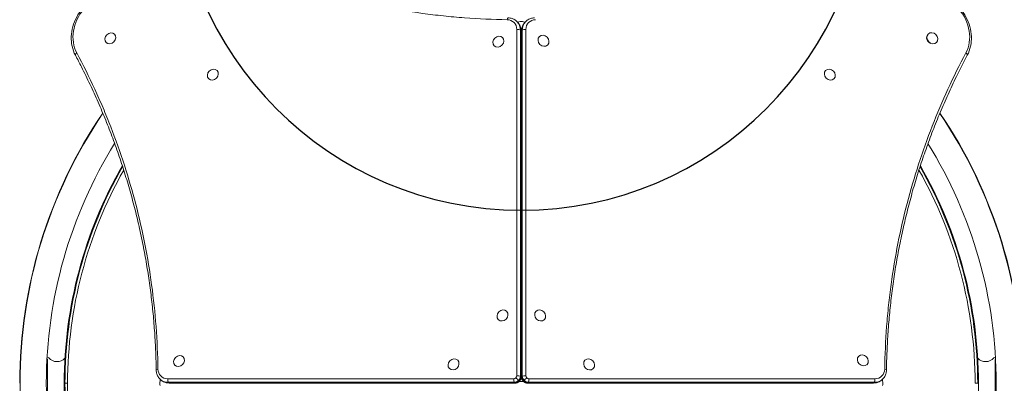
# Model space of a CAD drawing. Units: millimetres. Extents: x -1712 to 4164, y -9604 to 4121.
# Drawn here: x -212 to 1210, y -6488 to -5963 of the extents above; entities that cross this region are included whole.
import ezdxf

# ---------------------------------------------------------------- set-up
doc = ezdxf.new("R2010")
doc.units = ezdxf.units.MM
doc.header["$LTSCALE"] = 0.2
doc.header["$MEASUREMENT"] = 0
doc.header["$PDMODE"] = 1
doc.layers.add('HAGS-Dim Plan', color=7, linetype='Continuous', lineweight=100)
doc.layers.add('HAGS-EN1176 Free Space', color=3, linetype='Continuous')
doc.layers.add('HAGS-Plan', color=7, linetype='Continuous')
doc.styles.get("Standard").update_dxf_attribs({"font": 'g13f12d.shx', "height": 300})
doc.dimstyles.new('HAGS - Dim Plan', dxfattribs={"dimtxt": 300, "dimasz": 200, "dimexe": 0.18, "dimexo": 0.0625, "dimgap": 150, "dimtad": 0, "dimlfac": 0.001, "dimrnd": 0.05, "dimzin": 1, "dimdsep": 46, "dimtxsty": 'Standard', "dimblk": 'HAGS - Dim Plan arrow', "dimcen": 0.1, "dimse1": 1, "dimse2": 1, "dimclrd": 1, "dimadec": 0, "dimazin": 0, "dimtfac": 1, "dimtofl": 0, "dimtmove": 0, "dimatfit": 3, "dimfxl": 1, "dimtolj": 1, "dimtzin": 0, "dimarcsym": 0})

# ---------------------------------------------------------------- blocks, each defined once
blk = doc.blocks.new('HAGS - Dim Plan arrow')
at = {"color": 1, "lineweight": 0}
blk.add_lwpolyline([(0, 0, 0, 0.35, 0), (-1, 0, 0.015, 0.015, 0)], format="xyseb", dxfattribs=at)
blk = doc.blocks.new('*D25')
at = {"layer": 'Defpoints', "color": 0, "transparency": 16777216}
for p in [(512.3, 2736.3), (512.3, -8711.8), (3967.2, -8711.8)]:
    blk.add_point(p, dxfattribs=at)
at = {"layer": 'HAGS-Dim Plan', "color": 1, "lineweight": -2, "transparency": 16777216}
for p, q in [((3967.2, 2536.3), (3967.2, -2322.3)), ((3967.2, -8511.8), (3967.2, -3653.2))]:
    blk.add_line(p, q, dxfattribs=at)
at = {"layer": 'HAGS-Dim Plan', "color": 1, "lineweight": -2, "transparency": 16777216, "xscale": 200, "yscale": 200, "zscale": 200}
for p, rotation in [((3967.2, 2736.3), 90), ((3967.2, -8711.8), 270)]:
    blk.add_blockref('HAGS - Dim Plan arrow', p, dxfattribs=dict(at, rotation=rotation))
at = {"layer": 'HAGS-Dim Plan', "color": 0, "transparency": 16777216, "insert": (3967.2, -2987.8), "char_height": 300, "attachment_point": 5, "rotation": 90}
blk.add_mtext('\\A1;11.45m', dxfattribs=at)
blk = doc.blocks.new('*D26')
at = {"layer": 'Defpoints', "color": 0, "transparency": 16777216}
for p in [(512.2, 1236.2, 581.3), (512.2, -7211.8, 581.3), (3424.5, -7211.8)]:
    blk.add_point(p, dxfattribs=at)
at = {"layer": 'HAGS-Dim Plan', "color": 1, "lineweight": -2, "transparency": 16777216}
for p, q in [((3424.5, 1036.2), (3424.5, -2367.3)), ((3424.5, -7011.8), (3424.5, -3608.2))]:
    blk.add_line(p, q, dxfattribs=at)
at = {"layer": 'HAGS-Dim Plan', "color": 1, "lineweight": -2, "transparency": 16777216, "xscale": 200, "yscale": 200, "zscale": 200}
for p, rotation in [((3424.5, 1236.2), 90), ((3424.5, -7211.8), 270)]:
    blk.add_blockref('HAGS - Dim Plan arrow', p, dxfattribs=dict(at, rotation=rotation))
at = {"layer": 'HAGS-Dim Plan', "color": 0, "transparency": 16777216, "insert": (3424.5, -2987.8), "char_height": 300, "attachment_point": 5, "rotation": 90}
blk.add_mtext('\\A1;8.45m', dxfattribs=at)

msp = doc.modelspace()

# ---------------------------------------------------------------- linework, layer by layer
at = {"layer": 'HAGS-EN1176 Free Space'}
msp.add_arc((512.226, -5738.061, -581.3), 500, 180, 0, dxfattribs=at)
at = {"layer": 'HAGS-Plan', "color": 0, "linetype": 'Continuous', "lineweight": 0}
for p, q in [((505.902, -5965.632), (506.63, -5966.361)), ((506.567, -5966.297), (508.826, -5965.952)), ((515.382, -5965.952), (517.853, -5966.329)), ((518.55, -5965.632), (517.821, -5966.361)), ((-75.22, -5983.774), (-74.881, -5984.114)), ((505.652, -6476.907), (505.652, -5977.168)), ((505.652, -6476.907), (505.652, -5977.168)), ((511.563, -5978.784), (510.835, -5978.056)), ((510.835, -5978.056), (510.835, -6477.794)), ((511.563, -5978.784), (510.835, -5978.056)), ((510.835, -5978.056), (510.835, -6477.794)), ((511.563, -6478.522), (511.563, -5978.784)), ((511.563, -6478.522), (511.563, -5978.784)), ((511.838, -6479.092), (511.838, -5979.354)), ((512.614, -5979.354), (512.614, -6479.092)), ((513.617, -5978.056), (512.888, -5978.784)), ((513.617, -5978.056), (512.888, -5978.784)), ((512.888, -5978.784), (512.888, -6478.522)), ((512.888, -5978.784), (512.888, -6478.522)), ((513.617, -6477.794), (513.617, -5978.056)), ((513.617, -6477.794), (513.617, -5978.056)), ((518.799, -5977.168), (518.799, -6476.907)), ((518.799, -5977.168), (518.799, -6476.907)), ((1099.775, -5983.679), (1099.411, -5984.042)), ((-87.252, -5995.784), (-86.909, -5996.127)), ((473.136, -6000.551), (473.479, -6000.894)), ((485.168, -5988.541), (485.507, -5988.881)), ((538.278, -5987.371), (537.935, -5987.714)), ((550.288, -5999.402), (549.948, -5999.742)), ((1111.786, -5995.71), (1111.422, -5996.073)), ((512.614, -6026.666), (511.838, -6026.666)), ((72.744, -6036.279), (73.084, -6036.619)), ((511.838, -6031.666), (512.614, -6031.666)), ((951.711, -6036.262), (951.368, -6036.605)), ((60.713, -6048.289), (61.055, -6048.633)), ((963.721, -6048.293), (963.381, -6048.633)), ((512.614, -6140.275), (511.838, -6140.275)), ((511.838, -6145.275), (512.614, -6145.275)), ((512.614, -6255.275), (511.838, -6255.275)), ((511.838, -6260.275), (512.614, -6260.275)), ((512.614, -6370.275), (511.838, -6370.275)), ((491.021, -6383.846), (491.361, -6384.186)), ((511.838, -6375.275), (512.614, -6375.275)), ((533.434, -6383.829), (533.091, -6384.171)), ((478.99, -6395.856), (479.333, -6396.199)), ((545.444, -6395.86), (545.104, -6396.2)), ((-171.855, -6453.385), (-172.816, -6452.316)), ((-172.702, -6450.277), (-171.141, -6450.363)), ((-171.855, -6522.165), (-171.855, -6453.385)), ((-171.141, -6450.363), (-170.37, -6451.221)), ((23.853, -6449.712), (24.193, -6450.053)), ((420.311, -6454.556), (420.651, -6454.897)), ((604.145, -6454.539), (603.801, -6454.882)), ((999.449, -6448.685), (999.106, -6449.028)), ((1194.821, -6451.221), (1195.593, -6450.363)), ((1195.593, -6450.363), (1196.991, -6450.286)), ((1197.113, -6452.487), (1196.306, -6453.385)), ((1196.306, -6453.385), (1196.306, -6522.165)), ((11.822, -6461.723), (12.165, -6462.066)), ((408.279, -6466.567), (408.622, -6466.91)), ((616.155, -6466.571), (615.814, -6466.91)), ((1011.46, -6460.717), (1011.119, -6461.056)), ((-9.917, -6481.451), (-9.188, -6482.179)), ((-9.598, -6484.619), (-9.22, -6482.148)), ((1.619, -6481.202), (501.358, -6481.202)), ((1.619, -6481.202), (501.358, -6481.202)), ((508.233, -6483.782), (508.961, -6484.51)), ((508.233, -6483.782), (508.961, -6484.51)), ((510.835, -6477.794), (511.563, -6478.522)), ((510.835, -6477.794), (511.563, -6478.522)), ((512.888, -6478.522), (513.617, -6477.794)), ((512.888, -6478.522), (513.617, -6477.794)), ((516.219, -6483.782), (515.49, -6484.51)), ((516.219, -6483.782), (515.49, -6484.51)), ((523.094, -6481.202), (1022.832, -6481.202)), ((523.094, -6481.202), (1022.832, -6481.202)), ((1034.368, -6481.451), (1033.64, -6482.179)), ((1033.703, -6482.116), (1034.049, -6484.375)), ((-147.902, -6487.775), (-146.836, -6487.775)), ((-147.902, -6487.775), (-146.836, -6487.775)), ((-146.836, -6487.775), (-143.067, -6487.775)), ((-146.836, -6487.775), (-143.067, -6487.775)), ((2.506, -6486.384), (3.235, -6487.112)), ((502.245, -6486.384), (2.506, -6486.384)), ((2.506, -6486.384), (3.235, -6487.112)), ((502.245, -6486.384), (2.506, -6486.384)), ((3.235, -6487.112), (502.973, -6487.112)), ((3.235, -6487.112), (502.973, -6487.112)), ((3.805, -6487.387), (503.543, -6487.387)), ((51.117, -6487.387), (51.117, -6488.163)), ((502.973, -6487.112), (502.245, -6486.384)), ((502.973, -6487.112), (502.245, -6486.384)), ((515.469, -6485.275), (508.982, -6485.275)), ((520.909, -6487.387), (1020.647, -6487.387)), ((522.207, -6486.384), (521.478, -6487.112)), ((522.207, -6486.384), (521.478, -6487.112)), ((521.478, -6487.112), (1021.216, -6487.112)), ((521.478, -6487.112), (1021.216, -6487.112)), ((1021.945, -6486.384), (522.207, -6486.384)), ((1021.945, -6486.384), (522.207, -6486.384)), ((973.335, -6488.163), (973.335, -6487.387)), ((1021.216, -6487.112), (1021.945, -6486.384)), ((1021.216, -6487.112), (1021.945, -6486.384)), ((1171.288, -6487.775), (1167.518, -6487.775)), ((1171.288, -6487.775), (1167.518, -6487.775)), ((1172.353, -6487.775), (1171.288, -6487.775)), ((1172.353, -6487.775), (1171.288, -6487.775))]:
    msp.add_line(p, q, dxfattribs=at)
for centre, radius, start, end in [((482.11, -6487.775), 694.356, 145.816228, 180), ((482.582, -6487.775), 694.356, 145.859155, 180), ((541.707, -6487.775), 694.356, 0, 34.126033), ((542.342, -6487.775), 694.356, 0, 34.183781), ((482.582, -6487.775), 656.356, 148.173759, 180), ((541.707, -6487.775), 656.356, 0, 31.809238), ((481.598, -6487.775), 629.5, 150.081578, 180), ((481.598, -6487.775), 628.434, 150.169379, 180), ((481.598, -6487.775), 628.434, 150.169379, 180), ((481.598, -6487.775), 624.665, 150.485481, 180), ((481.598, -6487.775), 624.665, 150.485481, 180), ((542.853, -6487.775), 624.665, 0, 29.51452), ((542.853, -6487.775), 624.665, 0, 29.51452), ((542.853, -6487.775), 628.434, 0, 29.830621), ((542.853, -6487.775), 628.434, 0, 29.830621), ((542.853, -6487.775), 629.5, 0, 29.918422), ((-158.47, -6440.525), 16, 221.949902, 316.532976), ((1182.921, -6440.525), 16, 223.467024, 318.050098), ((482.582, -6487.775), 694.356, 180, 214.140853), ((482.582, -6487.775), 656.356, 180, 211.826242), ((481.598, -6487.775), 629.5, 180, 209.918422), ((481.598, -6487.775), 628.434, 180, 209.830621), ((481.598, -6487.775), 628.434, 180, 209.830621), ((481.598, -6487.775), 624.665, 180, 209.51452), ((481.598, -6487.775), 624.665, 180, 209.51452), ((542.853, -6487.775), 629.5, 330.081578, 0), ((541.707, -6487.775), 656.356, 328.190763, 0), ((542.342, -6487.775), 694.356, 325.816228, 0)]:
    msp.add_arc(centre, radius, start, end, dxfattribs=at)
for centre, major_axis, ratio, start_param, end_param in [((-80.35, -5979.575), (-41.719, -41.719), 0.8571673, -1.47883154, -0.25604734), ((-80.35, -5979.575), (-41.719, -41.719), 0.8571673, -1.47883154, -0.25604734), ((1104.801, -5979.575), (41.719, -41.719), 0.8571673, 0.25604734, 1.47883155), ((1104.801, -5979.575), (41.719, -41.719), 0.8571673, 0.25604734, 1.47883155), ((493.133, -5964.426), (0.055, 4), 0.39555126, 0, 1.20344577), ((493.133, -5964.426), (0.055, 4), 0.39555126, 0, 1.20344577), ((488.889, -5979.732), (12.728, 12.728), 0.8571673, -0.70864036, 0.69507772), ((488.889, -5979.732), (12.728, 12.728), 0.8571673, -0.70864036, 0.69507772), ((491.074, -5981.917), (15.556, 15.556), 0.8571673, -0.70864036, 0), ((491.074, -5981.917), (15.556, 15.556), 0.8571673, -0.70864036, 0), ((512.104, -5969.229), (-9, 0), 0.39104134, -1.94355594, -1.19795128), ((533.378, -5981.917), (-15.556, 15.556), 0.8571673, 0, 0.70864036), ((533.378, -5981.917), (-15.556, 15.556), 0.8571673, 0, 0.70864036), ((535.563, -5979.732), (-12.728, 12.728), 0.8571673, -0.69507772, 0.70864036), ((535.563, -5979.732), (-12.728, 12.728), 0.8571673, -0.69507772, 0.70864036), ((-81.236, -5989.779), (6.016, 6.005), 0.8571673, -0.00002838, 3.14156427), ((-81.236, -5989.779), (-6.016, -6.005), 0.8571673, -0.00002838, 3.14156427), ((479.152, -5994.546), (6.016, 6.005), 0.8571673, -0.00002838, 3.14156427), ((516.614, -5979.354), (-4, 0), 0.39104134, -0.37275961, 0), ((516.614, -5979.354), (-4, 0), 0.39104134, -0.37275961, 0), ((517.342, -5978.625), (-4, 0), 0.39104134, -1.94355594, -0.37275961), ((517.342, -5978.625), (-4, 0), 0.39104134, -1.94355594, -0.37275961), ((544.283, -5993.387), (6.005, -6.016), 0.8571673, -0.00002838, 3.14156427), ((1105.781, -5989.694), (-6.005, 6.016), 0.8571673, -0.00002838, 3.14156427), ((1105.416, -5990.058), (-6.005, 6.016), 0.8571673, 0, 2.07806678), ((1105.781, -5989.694), (6.005, -6.016), 0.8571673, -0.00002838, 3.14156427), ((479.152, -5994.546), (-6.016, -6.005), 0.8571673, -0.00002838, 3.14156427), ((544.283, -5993.387), (-6.005, 6.016), 0.8571673, -0.00002838, 3.14156427), ((1152.76, -6012.334), (3.531, -1.879), 0.4982471, 0, 1.41978168), ((1152.76, -6012.334), (3.531, -1.879), 0.4982471, 0, 1.41978168), ((66.728, -6042.284), (6.016, 6.005), 0.8571673, -0.00002838, 3.14156427), ((66.728, -6042.284), (-6.016, -6.005), 0.8571673, -0.00002838, 3.14156427), ((957.716, -6042.278), (-6.005, 6.016), 0.8571673, -0.00002838, 3.14156427), ((957.716, -6042.278), (6.005, -6.016), 0.8571673, -0.00002838, 3.14156427), ((485.006, -6389.851), (6.016, 6.005), 0.8571673, -0.00002838, 3.14156427), ((485.006, -6389.851), (-6.016, -6.005), 0.8571673, -0.00002838, 3.14156427), ((539.439, -6389.844), (-6.005, 6.016), 0.8571673, -0.00002838, 3.14156427), ((539.439, -6389.844), (6.005, -6.016), 0.8571673, -0.00002838, 3.14156427), ((17.838, -6455.718), (6.016, 6.005), 0.8571673, -0.00002838, 3.14156427), ((17.838, -6455.718), (-6.016, -6.005), 0.8571673, -0.00002838, 3.14156427), ((414.295, -6460.561), (6.016, 6.005), 0.8571673, -0.00002838, 3.14156427), ((414.295, -6460.561), (-6.016, -6.005), 0.8571673, -0.00002838, 3.14156427), ((610.15, -6460.555), (-6.005, 6.016), 0.8571673, -0.00002838, 3.14156427), ((610.15, -6460.555), (6.005, -6.016), 0.8571673, -0.00002838, 3.14156427), ((1005.455, -6454.701), (-6.005, 6.016), 0.8571673, -0.00002838, 3.14156427), ((1005.455, -6454.701), (6.005, -6.016), 0.8571673, -0.00002838, 3.14156427), ((-11.123, -6468.682), (-4, -0.055), 0.39555126, -1.20344577, 0), ((-11.123, -6468.682), (-4, -0.055), 0.39555126, -1.20344577, 0), ((4.183, -6464.438), (-12.728, -12.728), 0.8571673, -0.69507772, 0.70864036), ((4.183, -6464.438), (-12.728, -12.728), 0.8571673, -0.69507772, 0.70864036), ((1020.269, -6464.438), (12.728, -12.728), 0.8571673, -0.70864036, 0.69507772), ((1020.269, -6464.438), (12.728, -12.728), 0.8571673, -0.70864036, 0.69507772), ((1035.574, -6468.682), (4, -0.055), 0.39555126, 0, 1.20344577), ((1035.574, -6468.682), (4, -0.055), 0.39555126, 0, 1.20344577), ((6.368, -6466.623), (-15.556, -15.556), 0.8571673, 0, 0.70864036), ((6.368, -6466.623), (-15.556, -15.556), 0.8571673, 0, 0.70864036), ((3.076, -6482.658), (0, -4), 0.39104134, -1.94355594, -0.37275961), ((3.076, -6482.658), (0, -4), 0.39104134, -1.94355594, -0.37275961), ((502.814, -6482.658), (0, -4), 0.39104134, -1.94355594, -0.37275961), ((502.814, -6482.658), (0, -4), 0.39104134, -1.94355594, -0.37275961), ((501.927, -6477.476), (2.828, 2.828), 0.8571673, -2.43295229, -1.57079633), ((501.927, -6477.476), (2.828, 2.828), 0.8571673, -2.43295229, -1.57079633), ((505.808, -6481.357), (-2.828, 2.828), 0, -2.60049102, -1.0296947), ((505.808, -6481.357), (-2.828, 2.828), 0, -2.60049102, -1.0296947), ((501.927, -6477.476), (2.828, 2.828), 0.8571673, -1.57079633, -0.70864036), ((501.927, -6477.476), (2.828, 2.828), 0.8571673, -1.57079633, -0.70864036), ((504.112, -6479.661), (5.657, 5.657), 0.8571673, -1.57079633, -0.70864036), ((504.112, -6479.661), (5.657, 5.657), 0.8571673, -1.57079633, -0.70864036), ((516.614, -6479.092), (-4, 0), 0.39104134, -0.37275961, 0), ((516.614, -6479.092), (-4, 0), 0.39104134, -0.37275961, 0), ((520.339, -6479.661), (5.657, -5.657), 0.8571673, -2.43295229, -1.57079633), ((520.339, -6479.661), (5.657, -5.657), 0.8571673, -2.43295229, -1.57079633), ((517.342, -6478.363), (-4, 0), 0.39104134, -1.94355594, -0.37275961), ((517.342, -6478.363), (-4, 0), 0.39104134, -1.94355594, -0.37275961), ((518.643, -6481.357), (2.828, 2.828), 0, -2.60051005, -1.02971372), ((518.643, -6481.357), (2.828, 2.828), 0, -2.60051005, -1.02971372), ((522.524, -6477.476), (2.828, -2.828), 0.8571673, -2.43295229, -1.57079633), ((522.524, -6477.476), (2.828, -2.828), 0.8571673, -2.43295229, -1.57079633), ((522.524, -6477.476), (2.828, -2.828), 0.8571673, -1.57079633, -0.70864036), ((522.524, -6477.476), (2.828, -2.828), 0.8571673, -1.57079633, -0.70864036), ((1018.083, -6466.623), (15.556, -15.556), 0.8571673, -0.70864036, 0), ((1018.083, -6466.623), (15.556, -15.556), 0.8571673, -0.70864036, 0), ((-6.32, -6487.897), (0, -9), 0.39104134, -1.94355594, -1.19795128), ((3.805, -6483.387), (0, -4), 0.39104134, -0.37275961, 0), ((3.805, -6483.387), (0, -4), 0.39104134, -0.37275961, 0), ((504.112, -6479.661), (5.657, 5.657), 0.8571673, -2.43295229, -1.57079633), ((504.112, -6479.661), (5.657, 5.657), 0.8571673, -2.43295229, -1.57079633), ((503.543, -6483.387), (0, -4), 0.39104134, -0.37275961, 0), ((503.543, -6483.387), (0, -4), 0.39104134, -0.37275961, 0), ((506.537, -6482.086), (2.828, -2.828), 0, 0.00004825, 0.54110032), ((506.537, -6482.086), (2.828, -2.828), 0, 0.00004825, 0.54110032), ((517.915, -6482.086), (-2.828, -2.828), 0, -0.00005201, 0.54100006), ((517.915, -6482.086), (-2.828, -2.828), 0, -0.00005201, 0.54100006), ((520.339, -6479.661), (5.657, -5.657), 0.8571673, -1.57079633, -0.70864036), ((520.339, -6479.661), (5.657, -5.657), 0.8571673, -1.57079633, -0.70864036), ((1030.771, -6487.653), (0, 9), 0.39104134, -1.94355594, -1.19795128)]:
    msp.add_ellipse(centre, major_axis=major_axis, ratio=ratio, start_param=start_param, end_param=end_param, dxfattribs=at)
at = {"layer": 'HAGS-Plan', "color": 0, "linetype": 'Continuous', "lineweight": 0, "extrusion": (0, 0, -1)}
for centre, major_axis, ratio, start_param, end_param in [((490.345, -5981.189), (15.556, 15.556), 0.8571673, 0, 0.70864036), ((490.345, -5981.189), (15.556, 15.556), 0.8571673, 0, 0.70864036), ((534.106, -5981.189), (-15.556, 15.556), 0.8571673, -0.70864036, 0), ((534.106, -5981.189), (-15.556, 15.556), 0.8571673, -0.70864036, 0), ((507.109, -5978.625), (4, 0), 0.39104134, -1.94355594, -0.37275961), ((507.109, -5978.625), (4, 0), 0.39104134, -1.94355594, -0.37275961), ((507.838, -5979.354), (4, 0), 0.39104134, -0.37275961, 0), ((507.838, -5979.354), (4, 0), 0.39104134, -0.37275961, 0), ((-128.309, -6012.334), (-3.531, -1.879), 0.4982471, 0, 1.41978168), ((-128.309, -6012.334), (-3.531, -1.879), 0.4982471, 0, 1.41978168), ((512.104, -6024.452), (9, 0), 0.39104134, -1.60039352, -1.51412027), ((512.104, -6024.452), (6, 0), 0.39104134, -1.61520023, -1.48572518), ((5.64, -6465.894), (-15.556, -15.556), 0.8571673, -0.70864036, 0), ((5.64, -6465.894), (-15.556, -15.556), 0.8571673, -0.70864036, 0), ((503.384, -6478.933), (-5.657, -5.657), 0.8571673, -1.57079633, -0.70864036), ((503.384, -6478.933), (-5.657, -5.657), 0.8571673, -1.57079633, -0.70864036), ((507.109, -6478.363), (4, 0), 0.39104134, -1.94355594, -0.37275961), ((507.109, -6478.363), (4, 0), 0.39104134, -1.94355594, -0.37275961), ((503.384, -6478.933), (-5.657, -5.657), 0.8571673, -2.43295229, -1.57079633), ((503.384, -6478.933), (-5.657, -5.657), 0.8571673, -2.43295229, -1.57079633), ((507.838, -6479.092), (4, 0), 0.39104134, -0.37275961, 0), ((507.838, -6479.092), (4, 0), 0.39104134, -0.37275961, 0), ((521.067, -6478.933), (-5.657, 5.657), 0.8571673, -1.57079633, -0.70864036), ((521.067, -6478.933), (-5.657, 5.657), 0.8571673, -1.57079633, -0.70864036), ((521.067, -6478.933), (-5.657, 5.657), 0.8571673, -2.43295229, -1.57079633), ((521.067, -6478.933), (-5.657, 5.657), 0.8571673, -2.43295229, -1.57079633), ((521.637, -6482.658), (0, -4), 0.39104134, -1.94355594, -0.37275961), ((521.637, -6482.658), (0, -4), 0.39104134, -1.94355594, -0.37275961), ((1021.375, -6482.658), (0, -4), 0.39104134, -1.94355594, -0.37275961), ((1021.375, -6482.658), (0, -4), 0.39104134, -1.94355594, -0.37275961), ((1018.812, -6465.894), (15.556, -15.556), 0.8571673, 0, 0.70864036), ((1018.812, -6465.894), (15.556, -15.556), 0.8571673, 0, 0.70864036), ((48.903, -6487.897), (0, 9), 0.39104134, -1.60039351, -1.51412026), ((48.903, -6487.897), (0, 6), 0.39104134, -1.61520021, -1.48572516), ((520.909, -6483.387), (0, -4), 0.39104134, -0.37275961, 0), ((520.909, -6483.387), (0, -4), 0.39104134, -0.37275961, 0), ((975.549, -6487.653), (0, -6), 0.39104134, -1.61520021, -1.48572516), ((975.549, -6487.653), (0, -9), 0.39104134, -1.60039351, -1.51412026), ((1020.647, -6483.387), (0, -4), 0.39104134, -0.37275961, 0), ((1020.647, -6483.387), (0, -4), 0.39104134, -0.37275961, 0)]:
    msp.add_ellipse(centre, major_axis=major_axis, ratio=ratio, start_param=start_param, end_param=end_param, dxfattribs=at)
at = {"layer": 'HAGS-Plan', "color": 0, "linetype": 'Continuous', "lineweight": 0}
for points, knots in [([(491.676, -5962.97), (471.026, -5962.686), (450.509, -5961.765), (430.121, -5960.226), (425.024, -5959.842), (419.935, -5959.418), (414.855, -5958.957), (409.774, -5958.495), (404.699, -5957.994), (399.637, -5957.456), (389.514, -5956.38), (379.456, -5955.155), (369.462, -5953.784), (349.473, -5951.043), (329.738, -5947.722), (310.246, -5943.846), (290.754, -5939.97), (271.504, -5935.539), (252.49, -5930.573), (233.475, -5925.606), (214.694, -5920.102), (196.144, -5914.074), (177.593, -5908.046), (159.272, -5901.494), (141.177, -5894.423), (123.082, -5887.353), (105.214, -5879.764), (87.573, -5871.658), (69.931, -5863.552), (52.516, -5854.928), (35.329, -5845.783)], [0, 0, 0, 0, 0.067394903, 0.067394903, 0.067394903, 0.084243628, 0.084243628, 0.084243628, 0.101092354, 0.101092354, 0.101092354, 0.134789805, 0.134789805, 0.134789805, 0.202184708, 0.202184708, 0.202184708, 0.26957961, 0.26957961, 0.26957961, 0.336974513, 0.336974513, 0.336974513, 0.404369416, 0.404369416, 0.404369416, 0.471764318, 0.471764318, 0.471764318, 0.539159221, 0.539159221, 0.539159221, 0.539159221]), ([(491.676, -5962.97), (471.026, -5962.686), (450.509, -5961.765), (430.121, -5960.226), (425.024, -5959.842), (419.935, -5959.418), (414.855, -5958.957), (409.774, -5958.495), (404.699, -5957.994), (399.637, -5957.456), (389.514, -5956.38), (379.456, -5955.155), (369.462, -5953.784), (349.473, -5951.043), (329.738, -5947.722), (310.246, -5943.846), (290.754, -5939.97), (271.504, -5935.539), (252.49, -5930.573), (233.475, -5925.606), (214.694, -5920.102), (196.144, -5914.074), (177.593, -5908.046), (159.272, -5901.494), (141.177, -5894.423), (123.082, -5887.353), (105.214, -5879.764), (87.573, -5871.658), (69.931, -5863.552), (52.516, -5854.928), (35.329, -5845.783)], [0, 0, 0, 0, 0.067394903, 0.067394903, 0.067394903, 0.084243628, 0.084243628, 0.084243628, 0.101092354, 0.101092354, 0.101092354, 0.134789805, 0.134789805, 0.134789805, 0.202184708, 0.202184708, 0.202184708, 0.26957961, 0.26957961, 0.26957961, 0.336974513, 0.336974513, 0.336974513, 0.404369416, 0.404369416, 0.404369416, 0.471764318, 0.471764318, 0.471764318, 0.539159221, 0.539159221, 0.539159221, 0.539159221]), ([(-121.376, -5946.657), (-124.677, -5950.524), (-127.561, -5954.73), (-132.329, -5963.582), (-134.213, -5968.229), (-136.862, -5977.7), (-137.626, -5982.524), (-137.978, -5992.074), (-137.563, -5996.798), (-135.562, -6005.864), (-133.974, -6010.204), (-131.84, -6014.213)], [4.80435376, 4.80435376, 4.80435376, 4.80435376, 5.0489106, 5.0489106, 5.29346745, 5.29346745, 5.53802429, 5.53802429, 5.78258113, 5.78258113, 6.02713797, 6.02713797, 6.02713797, 6.02713797]), ([(1156.292, -6014.213), (1158.425, -6010.204), (1160.013, -6005.864), (1162.015, -5996.798), (1162.429, -5992.074), (1162.078, -5982.524), (1161.313, -5977.7), (1158.664, -5968.229), (1156.781, -5963.582), (1152.013, -5954.73), (1149.128, -5950.524), (1145.828, -5946.657)], [3.39763999, 3.39763999, 3.39763999, 3.39763999, 3.64219683, 3.64219683, 3.88675367, 3.88675367, 4.13131052, 4.13131052, 4.37586736, 4.37586736, 4.6204242, 4.6204242, 4.6204242, 4.6204242]), ([(505.902, -5965.632), (505.243, -5964.974), (504.531, -5964.369), (503.018, -5963.28), (502.216, -5962.796), (500.544, -5961.96), (499.673, -5961.606), (497.881, -5961.036), (496.961, -5960.818), (495.092, -5960.52), (494.143, -5960.44), (493.188, -5960.427)], [3.141592652, 3.141592652, 3.141592652, 3.141592652, 3.280608197, 3.280608197, 3.419623742, 3.419623742, 3.558639287, 3.558639287, 3.697654832, 3.697654832, 3.836670377, 3.836670377, 3.836670377, 3.836670377]), ([(511.838, -5979.354), (511.838, -5978.38), (511.768, -5977.41), (511.486, -5975.5), (511.273, -5974.559), (510.708, -5972.727), (510.355, -5971.836), (509.512, -5970.125), (509.022, -5969.305), (507.917, -5967.759), (507.301, -5967.032), (506.63, -5966.361)], [2.432952291, 2.432952291, 2.432952291, 2.432952291, 2.574680363, 2.574680363, 2.716408435, 2.716408435, 2.858136508, 2.858136508, 2.99986458, 2.99986458, 3.141592652, 3.141592652, 3.141592652, 3.141592652]), ([(517.821, -5966.361), (517.15, -5967.032), (516.534, -5967.759), (515.429, -5969.305), (514.94, -5970.125), (514.097, -5971.836), (513.743, -5972.727), (513.178, -5974.559), (512.966, -5975.5), (512.684, -5977.41), (512.614, -5978.38), (512.614, -5979.354)], [6.283185306, 6.283185306, 6.283185306, 6.283185306, 6.424913379, 6.424913379, 6.566641451, 6.566641451, 6.708369524, 6.708369524, 6.850097597, 6.850097597, 6.99182567, 6.99182567, 6.99182567, 6.99182567]), ([(531.263, -5960.427), (530.309, -5960.44), (529.36, -5960.52), (527.49, -5960.818), (526.57, -5961.036), (524.779, -5961.606), (523.908, -5961.96), (522.235, -5962.796), (521.434, -5963.28), (519.92, -5964.369), (519.208, -5964.974), (518.55, -5965.632)], [5.588107584, 5.588107584, 5.588107584, 5.588107584, 5.727123128, 5.727123128, 5.866138673, 5.866138673, 6.005154217, 6.005154217, 6.144169761, 6.144169761, 6.283185306, 6.283185306, 6.283185306, 6.283185306]), ([(-15.122, -6468.737), (-15.164, -6465.678), (-15.221, -6462.621), (-15.501, -6450.402), (-15.837, -6441.26), (-16.761, -6422.975), (-17.35, -6413.833), (-18.78, -6395.545), (-19.623, -6386.399), (-21.563, -6368.118), (-22.661, -6358.982), (-25.11, -6340.725), (-26.464, -6331.603), (-29.425, -6313.382), (-31.035, -6304.282), (-34.509, -6286.114), (-36.375, -6277.045), (-40.362, -6258.944), (-42.484, -6249.911), (-46.984, -6231.894), (-49.362, -6222.908), (-54.373, -6204.989), (-57.008, -6196.054), (-62.53, -6178.249), (-65.418, -6169.378), (-71.448, -6151.703), (-74.592, -6142.898), (-81.128, -6125.37), (-84.523, -6116.645), (-91.562, -6099.279), (-95.208, -6090.637), (-102.748, -6073.447), (-106.642, -6064.899), (-114.677, -6047.903), (-118.818, -6039.455), (-125.943, -6025.424), (-128.866, -6019.802), (-131.84, -6014.213)], [0, 0, 0, 0, 10.00009806, 10.00009806, 40.00271573, 40.00271573, 70.17275237, 70.17275237, 100.54216938, 100.54216938, 131.09215085, 131.09215085, 161.82885772, 161.82885772, 192.75098833, 192.75098833, 223.84741233, 223.84741233, 255.12771255, 255.12771255, 286.57108937, 286.57108937, 318.19160256, 318.19160256, 349.96390446, 349.96390446, 381.90323553, 381.90323553, 413.98181311, 413.98181311, 446.21204046, 446.21204046, 478.57639472, 478.57639472, 511.0706387, 511.0706387, 532.99859767, 532.99859767, 532.99859767, 532.99859767]), ([(-129.766, -6010.878), (-120.614, -6028.078), (-111.953, -6045.566), (-103.788, -6063.347), (-101.747, -6067.793), (-99.736, -6072.256), (-97.757, -6076.738), (-95.778, -6081.22), (-93.83, -6085.723), (-91.915, -6090.238), (-88.085, -6099.269), (-84.391, -6108.348), (-80.833, -6117.475), (-73.717, -6135.729), (-67.143, -6154.175), (-61.112, -6172.813), (-55.08, -6191.451), (-49.59, -6210.281), (-44.647, -6229.304), (-39.704, -6248.327), (-35.309, -6267.544), (-31.472, -6286.959), (-27.636, -6306.374), (-24.358, -6325.986), (-21.657, -6345.803), (-18.955, -6365.619), (-16.83, -6385.64), (-15.308, -6405.873), (-13.785, -6426.107), (-12.864, -6446.554), (-12.58, -6467.226)], [0, 0, 0, 0, 0.067366658, 0.067366658, 0.067366658, 0.084208322, 0.084208322, 0.084208322, 0.101049987, 0.101049987, 0.101049987, 0.134733316, 0.134733316, 0.134733316, 0.202099973, 0.202099973, 0.202099973, 0.269466631, 0.269466631, 0.269466631, 0.336833289, 0.336833289, 0.336833289, 0.404199947, 0.404199947, 0.404199947, 0.471566604, 0.471566604, 0.471566604, 0.538933262, 0.538933262, 0.538933262, 0.538933262]), ([(-129.766, -6010.878), (-120.614, -6028.078), (-111.953, -6045.566), (-103.788, -6063.347), (-101.747, -6067.793), (-99.736, -6072.256), (-97.757, -6076.738), (-95.778, -6081.22), (-93.83, -6085.723), (-91.915, -6090.238), (-88.085, -6099.269), (-84.391, -6108.348), (-80.833, -6117.475), (-73.717, -6135.729), (-67.143, -6154.175), (-61.112, -6172.813), (-55.08, -6191.451), (-49.59, -6210.281), (-44.647, -6229.304), (-39.704, -6248.327), (-35.309, -6267.544), (-31.472, -6286.959), (-27.636, -6306.374), (-24.358, -6325.986), (-21.657, -6345.803), (-18.955, -6365.619), (-16.83, -6385.64), (-15.308, -6405.873), (-13.785, -6426.107), (-12.864, -6446.554), (-12.58, -6467.226)], [0, 0, 0, 0, 0.067366658, 0.067366658, 0.067366658, 0.084208322, 0.084208322, 0.084208322, 0.101049987, 0.101049987, 0.101049987, 0.134733316, 0.134733316, 0.134733316, 0.202099973, 0.202099973, 0.202099973, 0.269466631, 0.269466631, 0.269466631, 0.336833289, 0.336833289, 0.336833289, 0.404199947, 0.404199947, 0.404199947, 0.471566604, 0.471566604, 0.471566604, 0.538933262, 0.538933262, 0.538933262, 0.538933262]), ([(1037.031, -6467.226), (1037.315, -6446.575), (1038.236, -6426.058), (1039.774, -6405.67), (1040.159, -6400.573), (1040.582, -6395.485), (1041.044, -6390.404), (1041.506, -6385.323), (1042.006, -6380.248), (1042.544, -6375.186), (1043.62, -6365.063), (1044.846, -6355.005), (1046.216, -6345.011), (1048.957, -6325.022), (1052.279, -6305.288), (1056.154, -6285.795), (1060.03, -6266.303), (1064.461, -6247.054), (1069.428, -6228.039), (1074.395, -6209.024), (1079.898, -6190.244), (1085.926, -6171.693), (1091.954, -6153.142), (1098.507, -6134.821), (1105.577, -6116.726), (1112.648, -6098.631), (1120.237, -6080.763), (1128.343, -6063.122), (1136.449, -6045.48), (1145.072, -6028.065), (1154.217, -6010.878)], [0, 0, 0, 0, 0.067394903, 0.067394903, 0.067394903, 0.084243628, 0.084243628, 0.084243628, 0.101092354, 0.101092354, 0.101092354, 0.134789805, 0.134789805, 0.134789805, 0.202184708, 0.202184708, 0.202184708, 0.26957961, 0.26957961, 0.26957961, 0.336974513, 0.336974513, 0.336974513, 0.404369416, 0.404369416, 0.404369416, 0.471764318, 0.471764318, 0.471764318, 0.539159221, 0.539159221, 0.539159221, 0.539159221]), ([(1037.031, -6467.226), (1037.315, -6446.575), (1038.236, -6426.058), (1039.774, -6405.67), (1040.159, -6400.573), (1040.582, -6395.485), (1041.044, -6390.404), (1041.506, -6385.323), (1042.006, -6380.248), (1042.544, -6375.186), (1043.62, -6365.063), (1044.846, -6355.005), (1046.216, -6345.011), (1048.957, -6325.022), (1052.279, -6305.288), (1056.154, -6285.795), (1060.03, -6266.303), (1064.461, -6247.054), (1069.428, -6228.039), (1074.395, -6209.024), (1079.898, -6190.244), (1085.926, -6171.693), (1091.954, -6153.142), (1098.507, -6134.821), (1105.577, -6116.726), (1112.648, -6098.631), (1120.237, -6080.763), (1128.343, -6063.122), (1136.449, -6045.48), (1145.072, -6028.065), (1154.217, -6010.878)], [0, 0, 0, 0, 0.067394903, 0.067394903, 0.067394903, 0.084243628, 0.084243628, 0.084243628, 0.101092354, 0.101092354, 0.101092354, 0.134789805, 0.134789805, 0.134789805, 0.202184708, 0.202184708, 0.202184708, 0.26957961, 0.26957961, 0.26957961, 0.336974513, 0.336974513, 0.336974513, 0.404369416, 0.404369416, 0.404369416, 0.471764318, 0.471764318, 0.471764318, 0.539159221, 0.539159221, 0.539159221, 0.539159221]), ([(1156.292, -6014.213), (1154.935, -6016.762), (1153.59, -6019.318), (1148.25, -6029.568), (1144.341, -6037.316), (1136.382, -6053.618), (1132.35, -6062.184), (1124.534, -6079.421), (1120.75, -6088.093), (1113.436, -6105.529), (1109.904, -6114.293), (1103.097, -6131.909), (1099.819, -6140.761), (1093.522, -6158.541), (1090.502, -6167.47), (1084.72, -6185.397), (1081.957, -6194.396), (1076.692, -6212.454), (1074.189, -6221.514), (1069.445, -6239.686), (1067.202, -6248.799), (1062.979, -6267.068), (1060.998, -6276.226), (1057.298, -6294.577), (1055.578, -6303.77), (1052.401, -6322.186), (1050.943, -6331.41), (1048.29, -6349.873), (1047.094, -6359.115), (1044.964, -6377.611), (1044.028, -6386.867), (1042.42, -6405.381), (1041.745, -6414.641), (1040.656, -6433.157), (1040.24, -6442.414), (1039.779, -6457.367), (1039.652, -6463.048), (1039.574, -6468.737)], [0, 0, 0, 0, 10.00006961, 10.00006961, 40.0019654, 40.0019654, 72.65726073, 72.65726073, 105.20660988, 105.20660988, 137.62409497, 137.62409497, 169.91258677, 169.91258677, 202.05500479, 202.05500479, 234.05212929, 234.05212929, 265.89132698, 265.89132698, 297.57000132, 297.57000132, 329.08224834, 329.08224834, 360.41957047, 360.41957047, 391.58549813, 391.58549813, 422.56289606, 422.56289606, 453.36367685, 453.36367685, 483.97570823, 483.97570823, 514.4016944, 514.4016944, 532.99843351, 532.99843351, 532.99843351, 532.99843351]), ([(-15.122, -6468.737), (-15.109, -6469.692), (-15.029, -6470.641), (-14.731, -6472.51), (-14.513, -6473.431), (-13.943, -6475.222), (-13.59, -6476.093), (-12.753, -6477.765), (-12.269, -6478.567), (-11.18, -6480.08), (-10.575, -6480.792), (-9.917, -6481.451)], [5.588107584, 5.588107584, 5.588107584, 5.588107584, 5.727123128, 5.727123128, 5.866138673, 5.866138673, 6.005154217, 6.005154217, 6.144169761, 6.144169761, 6.283185306, 6.283185306, 6.283185306, 6.283185306]), ([(1034.368, -6481.451), (1035.027, -6480.792), (1035.632, -6480.08), (1036.72, -6478.567), (1037.204, -6477.765), (1038.041, -6476.093), (1038.394, -6475.222), (1038.965, -6473.431), (1039.182, -6472.51), (1039.48, -6470.641), (1039.561, -6469.692), (1039.574, -6468.737)], [3.141592652, 3.141592652, 3.141592652, 3.141592652, 3.280608197, 3.280608197, 3.419623742, 3.419623742, 3.558639287, 3.558639287, 3.697654832, 3.697654832, 3.836670377, 3.836670377, 3.836670377, 3.836670377]), ([(-9.188, -6482.179), (-8.517, -6482.85), (-7.79, -6483.466), (-6.244, -6484.571), (-5.424, -6485.061), (-3.713, -6485.904), (-2.822, -6486.257), (-0.99, -6486.823), (-0.049, -6487.035), (1.861, -6487.317), (2.831, -6487.387), (3.805, -6487.387)], [6.283185306, 6.283185306, 6.283185306, 6.283185306, 6.424913379, 6.424913379, 6.566641451, 6.566641451, 6.708369524, 6.708369524, 6.850097597, 6.850097597, 6.99182567, 6.99182567, 6.99182567, 6.99182567]), ([(509.365, -6484.914), (509.667, -6484.612), (509.947, -6484.288), (510.456, -6483.601), (510.685, -6483.237), (511.087, -6482.478), (511.259, -6482.082), (511.541, -6481.263), (511.651, -6480.84), (511.799, -6479.977), (511.838, -6479.536), (511.838, -6479.092)], [1.570796327, 1.570796327, 1.570796327, 1.570796327, 1.74322752, 1.74322752, 1.915658712, 1.915658712, 2.088089905, 2.088089905, 2.260521098, 2.260521098, 2.432952291, 2.432952291, 2.432952291, 2.432952291]), ([(512.614, -6479.092), (512.614, -6479.536), (512.653, -6479.977), (512.801, -6480.84), (512.91, -6481.263), (513.192, -6482.082), (513.365, -6482.478), (513.767, -6483.237), (513.996, -6483.601), (514.505, -6484.288), (514.784, -6484.612), (515.086, -6484.914)], [0.708640363, 0.708640363, 0.708640363, 0.708640363, 0.881071556, 0.881071556, 1.053502748, 1.053502748, 1.225933941, 1.225933941, 1.398365134, 1.398365134, 1.570796327, 1.570796327, 1.570796327, 1.570796327]), ([(1020.647, -6487.387), (1021.621, -6487.387), (1022.59, -6487.317), (1024.501, -6487.035), (1025.442, -6486.823), (1027.274, -6486.257), (1028.165, -6485.904), (1029.875, -6485.061), (1030.695, -6484.571), (1032.242, -6483.466), (1032.968, -6482.85), (1033.64, -6482.179)], [2.432952291, 2.432952291, 2.432952291, 2.432952291, 2.574680363, 2.574680363, 2.716408435, 2.716408435, 2.858136508, 2.858136508, 2.99986458, 2.99986458, 3.141592652, 3.141592652, 3.141592652, 3.141592652]), ([(503.543, -6487.387), (503.987, -6487.387), (504.428, -6487.348), (505.291, -6487.2), (505.714, -6487.09), (506.533, -6486.808), (506.929, -6486.636), (507.688, -6486.234), (508.052, -6486.005), (508.739, -6485.496), (509.063, -6485.216), (509.365, -6484.914)], [0.708640363, 0.708640363, 0.708640363, 0.708640363, 0.881071556, 0.881071556, 1.053502748, 1.053502748, 1.225933941, 1.225933941, 1.398365134, 1.398365134, 1.570796327, 1.570796327, 1.570796327, 1.570796327]), ([(515.086, -6484.914), (515.388, -6485.216), (515.712, -6485.496), (516.4, -6486.005), (516.763, -6486.234), (517.522, -6486.636), (517.919, -6486.808), (518.738, -6487.09), (519.16, -6487.2), (520.024, -6487.348), (520.464, -6487.387), (520.909, -6487.387)], [1.570796327, 1.570796327, 1.570796327, 1.570796327, 1.74322752, 1.74322752, 1.915658712, 1.915658712, 2.088089905, 2.088089905, 2.260521098, 2.260521098, 2.432952291, 2.432952291, 2.432952291, 2.432952291])]:
    msp.add_open_spline(points, degree=3, knots=knots, dxfattribs=at)

# ---------------------------------------------------------------- dimensions: what is measured, and where the dimension line sits
at = {"layer": 'HAGS-Dim Plan'}
for base, p1, p2, picture, middle in [((3967.219, -8711.82, -581.3), (512.27, 2736.271, -581.3), (512.27, -8711.82, -581.3), '*D25', (3967.219, -2987.775, -581.3)), ((3424.522, -7211.775, -581.3), (512.226, 1236.225), (512.226, -7211.775), '*D26', (3424.522, -2987.775, -581.3))]:
    dim = msp.add_linear_dim(base=base, p1=p1, p2=p2, angle=90, dimstyle='HAGS - Dim Plan', override={"dimpost": 'm'}, dxfattribs=at)
    dim.commit()
    dim.dimension.update_dxf_attribs({"geometry": picture, "text_midpoint": middle})

doc.saveas('drawing.dxf')
